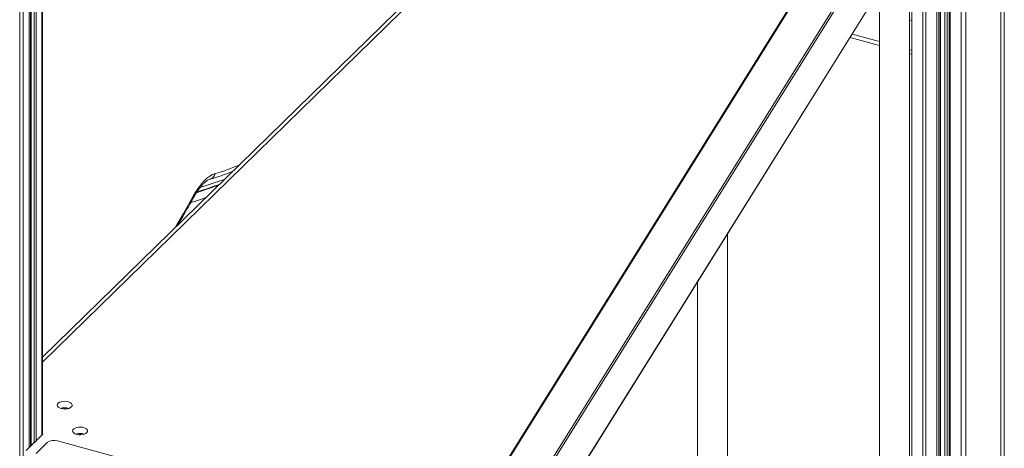
# Model space of a CAD drawing. Units: millimetres. Extents: x -13117 to 25064, y -6668 to 4689.
# Drawn here: x 9296 to 9952, y -3510 to -3225 of the extents above; entities that cross this region are included whole.
import ezdxf

# ---------------------------------------------------------------- set-up
doc = ezdxf.new("R2010")
doc.units = ezdxf.units.MM

msp = doc.modelspace()

# ---------------------------------------------------------------- linework, layer by layer
at = {"color": 8, "linetype": 'Continuous', "lineweight": 15}
for p, q in [((9306.59, -2820.47), (9306.59, -3505.1)), ((9310.48, -2816.67), (9310.48, -3501.3)), ((9301.92, -2825.03), (9301.92, -3509.66)), ((9303.35, -2823.63), (9303.35, -3508.26)), ((9305.24, -2821.79), (9305.24, -3506.42)), ((9295.67, -2829.27), (9295.67, -3533.59)), ((9298.03, -2828.58), (9298.03, -3515.05)), ((9926.13, -2924.96), (9926.13, -4540.36)), ((9949.48, -2921.25), (9949.48, -4524.89)), ((9951.84, -2920.56), (9951.84, -4523.13)), ((9897.23, -3075.8), (9381.39, -3901.65)), ((9381.39, -3948.03), (9922.26, -3082.1)), ((9923.14, -3083.25), (9381.39, -3950.59)), ((9381.39, -3985), (9923.14, -3117.65)), ((9923.08, -3118.32), (9923.08, -3605.81)), ((9915.7, -3129.8), (9915.7, -3603.8)), ((9912.17, -3135.46), (9912.17, -3602.84)), ((9913.69, -3133.02), (9913.69, -3603.25)), ((9908.21, -3141.8), (9908.21, -3601.76)), ((9909.2, -3140.21), (9909.2, -3602.03)), ((9906.86, -3143.96), (9906.86, -3601.4)), ((9899.48, -3155.78), (9899.48, -3599.39)), ((9897.52, -3158.91), (9897.52, -3599.76)), ((9890.3, -3170.47), (9890.3, -3611.14)), ((9594.51, -3175.93), (9310.94, -3452.7)), ((9890.12, -3225.38), (9888.61, -3224.96)), ((9326.09, -3483.1), (9325.22, -3483.95)), ((9327.38, -3483.8), (9327.84, -3483.35))]:
    msp.add_line(p, q, dxfattribs=at)
at = {"color": 7, "linetype": 'Continuous', "lineweight": 15}
for p, q in [((9310.94, -3500.74), (9310.94, -2816.22)), ((9302.03, -3509.54), (9302.03, -2824.91)), ((9302.82, -2824.15), (9302.82, -3508.78)), ((9896.72, -3075.63), (9381.39, -3900.67)), ((9381.39, -3985.23), (9923.04, -3118.06)), ((9915.17, -3130.66), (9915.17, -3603.66)), ((9909.32, -3602.07), (9909.32, -3140.02)), ((9888.61, -3652.66), (9888.61, -3173.18)), ((9890.12, -3170.75), (9890.12, -3611.42)), ((9590.32, -3176.78), (9310.94, -3449.46)), ((9868.61, -3205.2), (9868.61, -3655.39)), ((9850.38, -3234.38), (9868.61, -3239.33)), ((9849.01, -3236.57), (9868.61, -3241.9)), ((9888.61, -3244.76), (9890.12, -3245.18)), ((9888.61, -3247.34), (9890.12, -3247.75)), ((9767.27, -3846.93), (9767.27, -3367.44)), ((9747.27, -3399.46), (9747.27, -3849.65)), ((9310.67, -3501.11), (9300.05, -3511.48)), ((9336.41, -3500.24), (9335.54, -3501.09)), ((9306.56, -3513.59), (9314.03, -3506.3)), ((9320.79, -3505.22), (9583.75, -3576.69))]:
    msp.add_line(p, q, dxfattribs=at)
at = {"color": 7, "linetype": 'Continuous', "lineweight": 15, "flags": 128}
for points in [[(9411.59, -3341.91), (9413.29, -3339.03), (9415.05, -3336.41), (9416.85, -3334.07), (9418.67, -3332.03), (9420.49, -3330.32), (9422.31, -3328.94), (9424.09, -3327.92), (9425.83, -3327.26)], [(9323.32, -3483.66), (9324.6, -3483.9), (9325.96, -3483.95), (9327.29, -3483.81), (9328.51, -3483.5), (9329.51, -3483.02), (9330.22, -3482.43), (9330.6, -3481.75), (9330.61, -3481.05), (9330.25, -3480.37), (9329.56, -3479.77), (9328.57, -3479.29), (9327.36, -3478.96), (9326.03, -3478.81), (9324.67, -3478.86), (9323.39, -3479.09), (9322.27, -3479.49), (9321.4, -3480.03), (9320.85, -3480.67), (9320.65, -3481.36), (9320.83, -3482.06), (9321.36, -3482.7), (9322.21, -3483.25), (9323.32, -3483.66)], [(9333.61, -3500.8), (9334.89, -3501.04), (9336.25, -3501.09), (9337.58, -3500.95), (9338.79, -3500.64), (9339.8, -3500.16), (9340.51, -3499.56), (9340.89, -3498.89), (9340.9, -3498.19), (9340.54, -3497.51), (9339.84, -3496.91), (9338.86, -3496.43), (9337.65, -3496.1), (9336.32, -3495.95), (9334.96, -3496), (9333.67, -3496.23), (9332.56, -3496.63), (9331.69, -3497.17), (9331.14, -3497.81), (9330.94, -3498.5), (9331.12, -3499.2), (9331.65, -3499.84), (9332.5, -3500.39), (9333.61, -3500.8)]]:
    msp.add_lwpolyline(points, dxfattribs=at)
at = {"color": 8, "linetype": 'Continuous', "lineweight": 15, "flags": 128}
for points in [[(9413.12, -3340.23), (9415.35, -3339.44), (9428.17, -3335.04)], [(9399.6, -3362.92), (9404.87, -3353.82), (9411.59, -3341.91)], [(9419.91, -3343.1), (9415.39, -3344.67), (9409.34, -3346.81)]]:
    msp.add_lwpolyline(points, dxfattribs=at)
at = {"color": 8, "linetype": 'Continuous', "lineweight": 15}
for centre, radius, start, end in [((9392.07, -3207.79), 124.15, 285.77988, 293.80184), ((9421.46, -3326.65), 4.41, 287.37034, 352.13146), ((9410.21, -3342.46), 1.49, 333.1834, 21.91194)]:
    msp.add_arc(centre, radius, start, end, dxfattribs=at)
at = {"color": 7, "linetype": 'Continuous', "lineweight": 15}
for centre, radius, start, end in [((9325.65, -3491.98), 8.9, 71.83927, 108.16073), ((9310.1, -3500.4), 0.918, 308.92089, 22.86757), ((9335.94, -3509.12), 8.9, 71.83927, 108.16073), ((9318.49, -3512.58), 7.71, 72.69603, 125.39891)]:
    msp.add_arc(centre, radius, start, end, dxfattribs=at)
for points, knots in [([(9422.75, -3330.87), (9423.73, -3330.59), (9426.56, -3329.77), (9431.28, -3328.17), (9435.35, -3326.65), (9437.58, -3325.67), (9437.93, -3325.52)], [0, 0, 0, 0, 0.195686, 0.563858, 0.932597, 1, 1, 1, 1]), ([(9411.54, -3343.14), (9411.79, -3342.7), (9412.5, -3341.44), (9413.7, -3339.53), (9415.13, -3337.48), (9416.54, -3335.7), (9417.91, -3334.2), (9419.21, -3332.98), (9420.41, -3332.04), (9421.47, -3331.38), (9422.25, -3331.03), (9422.62, -3330.91), (9422.75, -3330.87)], [0, 0, 0, 0, 0.060611, 0.174641, 0.287833, 0.399904, 0.51066, 0.619953, 0.727762, 0.834361, 0.940625, 1, 1, 1, 1]), ([(9413.66, -3339.63), (9418.54, -3337.93), (9423.53, -3336.18), (9428.59, -3334.56), (9428.7, -3334.53)], [0, 0, 0, 0, 0.979172, 1, 1, 1, 1]), ([(9401.11, -3361.45), (9401.63, -3360.56), (9404.31, -3355.99), (9407.79, -3349.86), (9410.72, -3344.6), (9411.54, -3343.14)], [0, 0, 0, 0, 0.149239, 0.763613, 1, 1, 1, 1])]:
    msp.add_open_spline(points, degree=3, knots=knots, dxfattribs=at)
at = {"color": 8, "linetype": 'Continuous', "lineweight": 15}
msp.add_open_spline([(9415.86, -3336.6), (9421.2, -3334.77), (9426.61, -3332.91), (9432.09, -3331.17), (9432.17, -3331.14)], degree=3, knots=[0, 0, 0, 0, 0.985847, 1, 1, 1, 1], dxfattribs=at)

doc.saveas('drawing.dxf')
